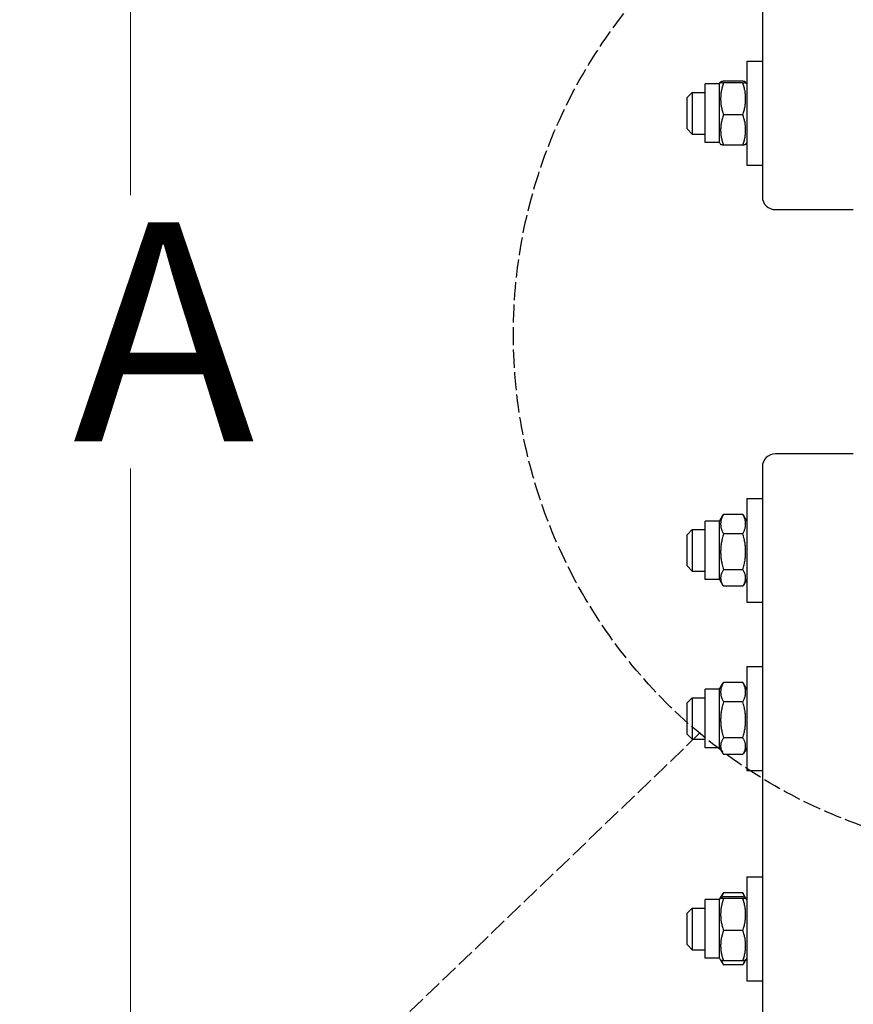
# Model space of a CAD drawing. Units: millimetres. Extents: x 653 to 8778, y 82 to 11441.
# Drawn here: x 1708 to 2029, y 2746 to 3125 of the extents above; entities that cross this region are included whole.
import ezdxf

# ---------------------------------------------------------------- set-up
doc = ezdxf.new("R2010")
doc.units = ezdxf.units.MM
doc.header["$LTSCALE"] = 42
doc.linetypes.add('DASHED', pattern=[0.2068, 0.1655, -0.0413])
for name, color, linetype, lineweight in [('Dimensions(Hillmar_metric)', 7, 'Continuous', 13), ('Sketch Geometry(Hillmar_metric)', 7, 'Continuous', 25), ('Visible Edges(Hillmar_metric)', 7, 'Continuous', 25)]:
    doc.layers.add(name, color=color, linetype=linetype, lineweight=lineweight)
doc.styles.add('Hillmar_metric_Dimensions', font='arial.ttf')
doc.dimstyles.new('DEFAULT-ISO-Method 1b-Hillmar_metric', dxfattribs={"dimscale": 42, "dimtxt": 2, "dimasz": 2.5, "dimexe": 1, "dimexo": 1, "dimgap": 0.25, "dimtad": 1, "dimtih": 1, "dimtoh": 1, "dimrnd": 1e-08, "dimdsep": 46, "dimtxsty": 'Hillmar_metric_Dimensions', "dimcen": 0.09, "dimdle": 8, "dimclrd": 7, "dimclre": 7, "dimclrt": 7, "dimazin": 2, "dimtfac": 0.75, "dimtmove": 0, "dimatfit": 3, "dimfxl": 1, "dimtolj": 1, "dimlwd": 9, "dimlwe": 9, "dimarcsym": 0})

# ---------------------------------------------------------------- blocks, each defined once
blk = doc.blocks.new('*D24')
at = {"layer": 'Defpoints', "color": 0, "linetype": 'Continuous', "transparency": 16777216}
for p in [(1751.08, 3605.07), (2070.32, 3605.07), (2070.32, 2405.07)]:
    blk.add_point(p, dxfattribs=at)
at = {"layer": 'Dimensions(Hillmar_metric)', "color": 7, "linetype": 'Continuous', "lineweight": 9, "transparency": 16777216}
for p, q in [((2028.32, 3605.07), (1709.08, 3605.07)), ((1751.08, 3500.07), (1751.08, 3057.71)), ((1751.08, 2510.07), (1751.08, 2952.44)), ((2028.32, 2405.07), (1709.08, 2405.07))]:
    blk.add_line(p, q, dxfattribs=at)
at = {"layer": 'Dimensions(Hillmar_metric)', "color": 7, "linetype": 'Continuous', "transparency": 16777216}
for points in [[(1733.58, 3500.07), (1768.58, 3500.07), (1751.08, 3605.07)], [(1733.58, 2510.07), (1768.58, 2510.07), (1751.08, 2405.07)]]:
    blk.add_solid(points, dxfattribs=at)
at = {"layer": 'Dimensions(Hillmar_metric)', "color": 7, "linetype": 'Continuous', "lineweight": 13, "transparency": 16777216, "insert": (1751.08, 3005.07), "char_height": 84, "attachment_point": 5, "style": 'Hillmar_metric_Dimensions'}
blk.add_mtext('\\A1; \\fArial|b0|i0;\\H84.2772;A', dxfattribs=at)
blk = doc.blocks.new('*D25')
at = {"layer": 'Defpoints', "color": 0, "linetype": 'Continuous', "transparency": 16777216}
for p in [(1631.14, 4255.07), (2033.52, 4255.07), (2033.52, 1755.07)]:
    blk.add_point(p, dxfattribs=at)
at = {"layer": 'Dimensions(Hillmar_metric)', "color": 7, "linetype": 'Continuous', "lineweight": 9, "transparency": 16777216}
for p, q in [((1991.52, 4255.07), (1589.14, 4255.07)), ((1631.14, 4150.07), (1631.14, 3057.71)), ((1631.14, 1860.07), (1631.14, 2952.44)), ((1991.52, 1755.07), (1589.14, 1755.07))]:
    blk.add_line(p, q, dxfattribs=at)
at = {"layer": 'Dimensions(Hillmar_metric)', "color": 7, "linetype": 'Continuous', "transparency": 16777216}
for points in [[(1613.64, 4150.07), (1648.64, 4150.07), (1631.14, 4255.07)], [(1613.64, 1860.07), (1648.64, 1860.07), (1631.14, 1755.07)]]:
    blk.add_solid(points, dxfattribs=at)
at = {"layer": 'Dimensions(Hillmar_metric)', "color": 7, "linetype": 'Continuous', "lineweight": 13, "transparency": 16777216, "insert": (1631.14, 3005.07), "char_height": 84, "attachment_point": 5, "style": 'Hillmar_metric_Dimensions'}
blk.add_mtext('\\A1; \\fArial|b0|i0;\\H84.2772;B', dxfattribs=at)

msp = doc.modelspace()

# ---------------------------------------------------------------- linework, layer by layer
at = {"layer": 'Sketch Geometry(Hillmar_metric)', "linetype": 'DASHED'}
msp.add_line((1970.1799, 2850.5378), (1516.747, 2415.1365), dxfattribs=at)
msp.add_circle((2098.8595, 3004.1232), 200.3669, dxfattribs=at)
at = {"layer": 'Visible Edges(Hillmar_metric)'}
for p, q in [((1994.321, 3289.0923), (1994.321, 3056.9316)), ((1988.321, 3109.1911), (1988.321, 3069.1911)), ((1988.321, 3109.1911), (1994.321, 3109.1911)), ((1972.321, 3077.9411), (1972.321, 3100.4411)), ((1977.821, 3100.4411), (1972.321, 3100.4411)), ((1977.821, 3100.4411), (1978.2612, 3101.2036)), ((1977.821, 3077.9411), (1977.821, 3100.4411)), ((1986.8162, 3101.4947), (1979.3258, 3101.4947)), ((1986.8162, 3100.8625), (1979.3258, 3100.8625)), ((1988.321, 3100.4411), (1987.8807, 3101.2036)), ((1965.321, 3095.1911), (1967.321, 3097.1911)), ((1967.321, 3097.1911), (1967.321, 3081.1911)), ((1967.321, 3097.1911), (1972.321, 3097.1911)), ((1965.321, 3083.1911), (1965.321, 3095.1911)), ((1986.8162, 3088.5589), (1979.3258, 3088.5589)), ((1965.321, 3083.1911), (1967.321, 3081.1911)), ((1967.321, 3081.1911), (1972.321, 3081.1911)), ((1977.821, 3077.9411), (1972.321, 3077.9411)), ((1977.821, 3077.9411), (1978.2612, 3077.1786)), ((1988.321, 3077.9411), (1987.8807, 3077.1786)), ((1986.8162, 3076.8875), (1979.3258, 3076.8875)), ((1988.321, 3069.1911), (1994.321, 3069.1911)), ((1999.321, 3052.102), (2029.321, 3052.102)), ((2029.321, 2958.0478), (1999.321, 2958.0478)), ((1994.321, 2953.2182), (1994.321, 2721.0575)), ((1988.321, 2940.9587), (1988.321, 2900.9587)), ((1988.321, 2940.9587), (1994.321, 2940.9587)), ((1977.821, 2932.2087), (1979.1284, 2934.4732)), ((1986.8162, 2934.8007), (1979.3258, 2934.8007)), ((1988.321, 2932.2087), (1987.0136, 2934.4732)), ((1972.321, 2909.7087), (1972.321, 2932.2087)), ((1977.821, 2932.2087), (1972.321, 2932.2087)), ((1977.821, 2909.7087), (1977.821, 2932.2087)), ((1965.321, 2926.9587), (1967.321, 2928.9587)), ((1965.321, 2914.9587), (1965.321, 2926.9587)), ((1967.321, 2928.9587), (1967.321, 2912.9587)), ((1967.321, 2928.9587), (1972.321, 2928.9587)), ((1986.8162, 2927.3322), (1979.3258, 2927.3322)), ((1965.321, 2914.9587), (1967.321, 2912.9587)), ((1967.321, 2912.9587), (1972.321, 2912.9587)), ((1986.8162, 2913.4902), (1979.3258, 2913.4902)), ((1977.821, 2909.7087), (1972.321, 2909.7087)), ((1977.821, 2909.7087), (1979.1284, 2907.4443)), ((1986.8162, 2907.1168), (1979.3258, 2907.1168)), ((1988.321, 2909.7087), (1987.0136, 2907.4443)), ((1988.321, 2900.9587), (1994.321, 2900.9587)), ((1988.321, 2876.254), (1988.321, 2836.254)), ((1988.321, 2876.254), (1994.321, 2876.254)), ((1977.821, 2867.504), (1979.1284, 2869.7684)), ((1986.8162, 2870.0959), (1979.3258, 2870.0959)), ((1988.321, 2867.504), (1987.0136, 2869.7684)), ((1972.321, 2845.004), (1972.321, 2867.504)), ((1977.821, 2867.504), (1972.321, 2867.504)), ((1977.821, 2845.004), (1977.821, 2867.504)), ((1965.321, 2862.254), (1967.321, 2864.254)), ((1965.321, 2850.254), (1965.321, 2862.254)), ((1967.321, 2864.254), (1967.321, 2848.254)), ((1967.321, 2864.254), (1972.321, 2864.254)), ((1986.8162, 2862.6274), (1979.3258, 2862.6274)), ((1965.321, 2850.254), (1967.321, 2848.254)), ((1967.321, 2848.254), (1972.321, 2848.254)), ((1986.8162, 2848.7855), (1979.3258, 2848.7855)), ((1977.821, 2845.004), (1972.321, 2845.004)), ((1977.821, 2845.004), (1979.1284, 2842.7395)), ((1986.8162, 2842.412), (1979.3258, 2842.412)), ((1988.321, 2845.004), (1987.0136, 2842.7395)), ((1988.321, 2836.254), (1994.321, 2836.254)), ((1988.321, 2795.2652), (1988.321, 2755.2652)), ((1988.321, 2795.2652), (1994.321, 2795.2652)), ((1986.8162, 2789.1072), (1979.3258, 2789.1072)), ((1972.321, 2764.0152), (1972.321, 2786.5152)), ((1977.821, 2786.5152), (1972.321, 2786.5152)), ((1977.821, 2786.5152), (1978.2612, 2787.2777)), ((1977.821, 2764.0152), (1977.821, 2786.5152)), ((1978.2612, 2787.2777), (1979.1284, 2788.7797)), ((1986.8162, 2787.5688), (1979.3258, 2787.5688)), ((1986.8162, 2786.9366), (1979.3258, 2786.9366)), ((1987.8807, 2787.2777), (1987.0136, 2788.7797)), ((1988.321, 2786.5152), (1987.8807, 2787.2777)), ((1965.321, 2781.2652), (1967.321, 2783.2652)), ((1967.321, 2783.2652), (1967.321, 2767.2652)), ((1967.321, 2783.2652), (1972.321, 2783.2652)), ((1965.321, 2769.2652), (1965.321, 2781.2652)), ((1986.8162, 2774.633), (1979.3258, 2774.633)), ((1965.321, 2769.2652), (1967.321, 2767.2652)), ((1967.321, 2767.2652), (1972.321, 2767.2652)), ((1977.821, 2764.0152), (1972.321, 2764.0152)), ((1977.821, 2764.0152), (1978.2612, 2763.2527)), ((1978.2612, 2763.2527), (1979.1284, 2761.7507)), ((1986.8162, 2762.9616), (1979.3258, 2762.9616)), ((1987.8807, 2763.2527), (1987.0136, 2761.7507)), ((1988.321, 2764.0152), (1987.8807, 2763.2527)), ((1986.8162, 2761.4232), (1979.3258, 2761.4232)), ((1988.321, 2755.2652), (1994.321, 2755.2652))]:
    msp.add_line(p, q, dxfattribs=at)
for centre, start_param, end_param in [((1999.321, 3056.9316), 0, 1.57079633), ((1999.321, 2953.2182), 4.71238898, 6.28318531)]:
    msp.add_ellipse(centre, major_axis=(-5, 0), ratio=0.96592583, start_param=start_param, end_param=end_param, dxfattribs=at)
for points, weights in [([(1979.3258, 3101.4947), (1977.3258, 3101.1786), (1979.3258, 3100.8625)], [1, 1.15470053838, 1]), ([(1979.3258, 3100.8625), (1977.3258, 3094.7107), (1979.3258, 3088.5589)], [1, 1.15470053838, 1]), ([(1986.8162, 3100.8625), (1988.8162, 3101.1786), (1986.8162, 3101.4947)], [1, 1.15470053838, 1]), ([(1986.8162, 3088.5589), (1988.8162, 3094.7107), (1986.8162, 3100.8625)], [1, 1.15470053838, 1]), ([(1979.3258, 3088.5589), (1977.3258, 3082.7232), (1979.3258, 3076.8875)], [1, 1.15470053838, 1]), ([(1986.8162, 3076.8875), (1988.8162, 3082.7232), (1986.8162, 3088.5589)], [1, 1.15470053838, 1]), ([(1979.3258, 3076.8875), (1978.3392, 3077.0434), (1978.2612, 3077.1786)], [1, 1.07076119801, 1.07678898014]), ([(1987.8807, 3077.1786), (1987.8027, 3077.0434), (1986.8162, 3076.8875)], [1.07678898014, 1.07076119801, 1]), ([(1979.3258, 2934.8007), (1977.3258, 2931.0665), (1979.3258, 2927.3322)], [1, 1.15470053838, 1]), ([(1979.1284, 2934.4732), (1979.2217, 2934.6349), (1979.3258, 2934.8007)], [1.01340146673, 1.0070192157, 1]), ([(1986.8162, 2934.8007), (1986.9202, 2934.6349), (1987.0136, 2934.4732)], [1, 1.0070192157, 1.01340146673]), ([(1986.8162, 2927.3322), (1988.8162, 2931.0665), (1986.8162, 2934.8007)], [1, 1.15470053838, 1]), ([(1979.3258, 2927.3322), (1977.3258, 2920.4112), (1979.3258, 2913.4902)], [1, 1.15470053838, 1]), ([(1986.8162, 2913.4902), (1988.8162, 2920.4112), (1986.8162, 2927.3322)], [1, 1.15470053838, 1]), ([(1979.3258, 2913.4902), (1977.3258, 2910.3035), (1979.3258, 2907.1168)], [1, 1.15470053838, 1]), ([(1986.8162, 2907.1168), (1988.8162, 2910.3035), (1986.8162, 2913.4902)], [1, 1.15470053838, 1]), ([(1979.3258, 2870.0959), (1977.3258, 2866.3617), (1979.3258, 2862.6274)], [1, 1.15470053838, 1]), ([(1979.1284, 2869.7684), (1979.2217, 2869.9302), (1979.3258, 2870.0959)], [1.01340146673, 1.0070192157, 1]), ([(1986.8162, 2870.0959), (1986.9202, 2869.9302), (1987.0136, 2869.7684)], [1, 1.0070192157, 1.01340146673]), ([(1986.8162, 2862.6274), (1988.8162, 2866.3617), (1986.8162, 2870.0959)], [1, 1.15470053838, 1]), ([(1979.3258, 2862.6274), (1977.3258, 2855.7065), (1979.3258, 2848.7855)], [1, 1.15470053838, 1]), ([(1986.8162, 2848.7855), (1988.8162, 2855.7065), (1986.8162, 2862.6274)], [1, 1.15470053838, 1]), ([(1979.3258, 2848.7855), (1977.3258, 2845.5987), (1979.3258, 2842.412)], [1, 1.15470053838, 1]), ([(1986.8162, 2842.412), (1988.8162, 2845.5987), (1986.8162, 2848.7855)], [1, 1.15470053838, 1]), ([(1979.3258, 2789.1072), (1978.8542, 2788.2267), (1978.5948, 2787.4266)], [1, 1.03262198723, 1.0514858575]), ([(1979.1284, 2788.7797), (1979.2217, 2788.9414), (1979.3258, 2789.1072)], [1.01340146673, 1.0070192157, 1]), ([(1986.8162, 2789.1072), (1986.9202, 2788.9414), (1987.0136, 2788.7797)], [1, 1.0070192157, 1.01340146673]), ([(1987.5471, 2787.4266), (1987.2878, 2788.2267), (1986.8162, 2789.1072)], [1.0514858575, 1.03262198723, 1]), ([(1979.3258, 2787.5688), (1977.3258, 2787.2527), (1979.3258, 2786.9366)], [1, 1.15470053838, 1]), ([(1979.3258, 2786.9366), (1977.3258, 2780.7848), (1979.3258, 2774.633)], [1, 1.15470053838, 1]), ([(1986.8162, 2786.9366), (1988.8162, 2787.2527), (1986.8162, 2787.5688)], [1, 1.15470053838, 1]), ([(1986.8162, 2774.633), (1988.8162, 2780.7848), (1986.8162, 2786.9366)], [1, 1.15470053838, 1]), ([(1979.3258, 2774.633), (1977.3258, 2768.7973), (1979.3258, 2762.9616)], [1, 1.15470053838, 1]), ([(1986.8162, 2762.9616), (1988.8162, 2768.7973), (1986.8162, 2774.633)], [1, 1.15470053838, 1]), ([(1979.3258, 2762.9616), (1978.3392, 2763.1175), (1978.2612, 2763.2527)], [1, 1.07076119801, 1.07678898014]), ([(1978.4984, 2763.131), (1978.7607, 2762.3237), (1979.3258, 2761.4232)], [1.0586772248, 1.03934546673, 1]), ([(1987.8807, 2763.2527), (1987.8027, 2763.1175), (1986.8162, 2762.9616)], [1.07678898014, 1.07076119801, 1]), ([(1986.8162, 2761.4232), (1987.3813, 2762.3237), (1987.6436, 2763.131)], [1, 1.03934546673, 1.0586772248])]:
    msp.add_rational_spline(points, weights, degree=2, dxfattribs=at)

# ---------------------------------------------------------------- dimensions: what is measured, and where the dimension line sits
at = {"layer": 'Dimensions(Hillmar_metric)', "color": 7, "linetype": 'Continuous', "lineweight": 13}
for base, p1, p2, text, picture, middle in [((1631.1417, 4255.0749), (2033.521, 1755.0749), (2033.521, 4255.0749), ' \\fArial|b0|i0;\\H84.2772;B', '*D25', (1631.1417, 3005.0749)), ((1751.0822, 3605.0749), (2070.321, 2405.0749), (2070.321, 3605.0749), ' \\fArial|b0|i0;\\H84.2772;A', '*D24', (1751.0822, 3005.0749))]:
    dim = msp.add_linear_dim(base=base, p1=p1, p2=p2, angle=90, text=text, dimstyle='DEFAULT-ISO-Method 1b-Hillmar_metric', override={"dimgap": 0.25, "dimdec": 2, "dimtol": 0, "dimlim": 0, "dimtp": 0, "dimtm": 0, "dimtdec": 2, "dimtofl": 0, "dimatfit": 1}, dxfattribs=at)
    dim.commit()
    dim.dimension.update_dxf_attribs({"geometry": picture, "text_midpoint": middle, "dimtype": 160})

doc.saveas('drawing.dxf')
